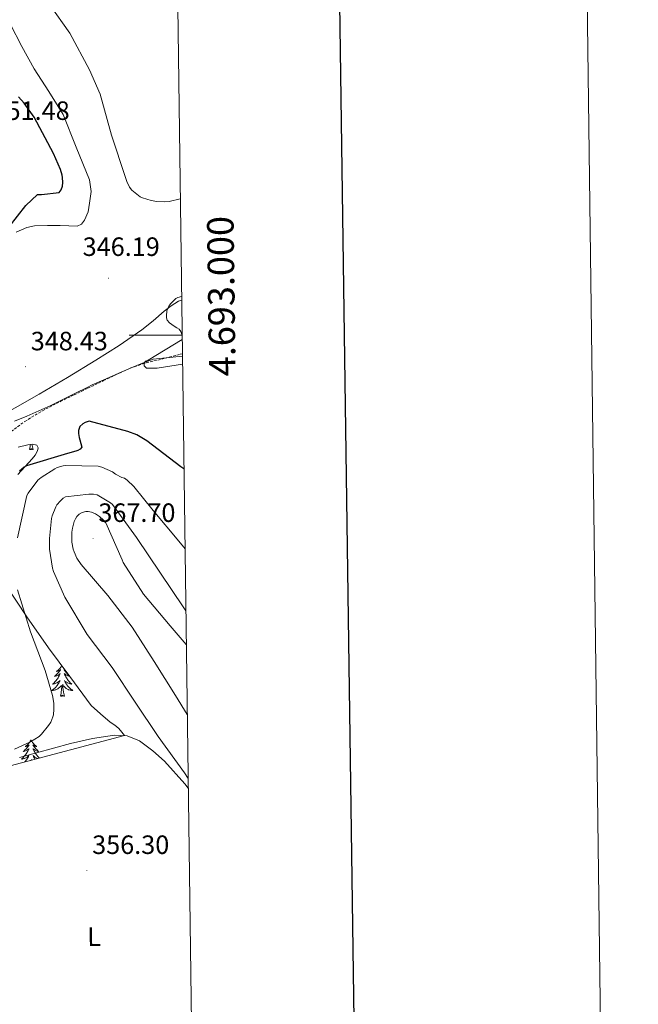
# Model space of a CAD drawing. Units: metres. Extents: x 590001 to 594495, y 4691606 to 4694634.
# Drawn here: x 594261 to 594495, y 4692747 to 4693119 of the extents above; entities that cross this region are included whole.
import ezdxf
from ezdxf.enums import TextEntityAlignment as Align

# ---------------------------------------------------------------- set-up
doc = ezdxf.new("R2010")
doc.units = ezdxf.units.M
doc.header["$MEASUREMENT"] = 0
doc.linetypes.add('TRAZOSX2', pattern=[1.5, 1, -0.5])
for name, color, linetype, lineweight in [('Carátula', 7, 'Continuous', 5), ('Level 1', 19, 'Continuous', 0), ('Level 11', 142, 'TRAZOSX2', 13), ('Level 35', 92, 'Continuous', 0), ('Level 36', 19, 'Continuous', 40), ('Level 37', 92, 'Continuous', 0), ('Level 4', 36, 'Continuous', 30), ('Level 41', 19, 'Continuous', 0), ('Level 5', 36, 'Continuous', 0), ('Level 61', 19, 'Continuous', 0), ('Level 63', 7, 'Continuous', 0), ('Level 7', 1, 'Continuous', 0)]:
    doc.layers.add(name, color=color, linetype=linetype, lineweight=lineweight)
doc.styles.add('Arial', font='ARIAL.TTF', dxfattribs={"height": 0.2})

# ---------------------------------------------------------------- blocks, each defined once
blk = doc.blocks.new('5PATER')
at = {"layer": 'Carátula', "linetype": 'Continuous', "lineweight": 5}
h = blk.add_hatch(color=250, dxfattribs=at)
edge = h.paths.add_edge_path()
edge.add_ellipse((0, 0), major_axis=(-1.33, -1.34), ratio=0.999422, start_angle=0, end_angle=360)

msp = doc.modelspace()

# ---------------------------------------------------------------- linework, layer by layer
at = {"layer": 'Level 1', "color": 19, "linetype": 'Continuous', "lineweight": 0, "ltscale": 0.5}
msp.add_polyline3d([(594259.46, 4692967.53, 348.94), (594264.07, 4692969.47, 348.6), (594268.65, 4692971.47, 348.25), (594273.21, 4692973.52, 347.86), (594273.5, 4692973.65, 347.84), (594278, 4692975.82, 347.45), (594282.46, 4692978.09, 346.87), (594286.93, 4692980.33, 346.36), (594288.88, 4692981.25, 346.29), (594294.06, 4692983.6, 346.11), (594298.95, 4692985.75, 345.95), (594303.55, 4692987.7, 345.74), (594307.86, 4692989.46, 345.49), (594311.85, 4692991, 345.02), (594322.95, 4692992.13, 345)], dxfattribs=at)
at = {"layer": 'Level 11', "color": 142, "linetype": 'TRAZOSX2', "lineweight": 13}
msp.add_polyline3d([(594257.02, 4692962.81, 349.33), (594263.36, 4692967.46, 348.75), (594270, 4692971.48, 348.18), (594276.86, 4692975.02, 347.6), (594282.01, 4692977.51, 346.92), (594287.17, 4692980.01, 346.32), (594293.11, 4692982.86, 346.11), (594299.07, 4692985.7, 345.94), (594303.39, 4692987.65, 345.75), (594307.84, 4692989.22, 345.55), (594312.19, 4692990.3, 345.26), (594316.54, 4692991.34, 345.04), (594322.14, 4692992.82, 345), (594322.93, 4692993.04, 345)], dxfattribs=at)
at = {"layer": 'Level 35', "color": 92, "linetype": 'Continuous', "lineweight": 0, "ltscale": 0.5}
for points in [[(594260.85, 4692957.76, 349.49), (594264.51, 4692958.57, 349.26), (594266.21, 4692958.89, 349.26), (594267.9, 4692958.5, 349.26), (594268.42, 4692957.47, 349.26), (594268.16, 4692956.33, 349.26), (594267.22, 4692954.77, 349.62), (594266.11, 4692953.26, 350.03), (594260.76, 4692947.41, 350.47)], [(594256.32, 4692905.51, 353.62), (594264.11, 4692893.56, 354.57), (594272.25, 4692881.96, 355.34), (594280.35, 4692871.05, 355.98), (594288.44, 4692860.14, 356.62), (594292.03, 4692857, 357.04), (594295.61, 4692853.86, 357.46), (594297.35, 4692852.71, 357.91), (594298.94, 4692851.43, 358.1), (594300.02, 4692850.09, 357.8), (594301.1, 4692848.74, 357.51), (594229.23, 4692829.72, 356.22)]]:
    msp.add_polyline3d(points, dxfattribs=at)
at = {"layer": 'Level 36', "color": 92, "linetype": 'Continuous', "lineweight": 0}
for points in [[(594257.79, 4693117.67, 346.26), (594262.18, 4693109.08, 346.52), (594266.94, 4693100.71, 346.7), (594272.38, 4693092.07, 346.8), (594277.82, 4693083.43, 346.9), (594282.82, 4693071.08, 346.8), (594287.81, 4693058.73, 346.7), (594288.39, 4693054.38, 346.72), (594287.87, 4693049.9, 346.77), (594287.27, 4693046.68, 346.82), (594285.95, 4693043.56, 346.9), (594284.77, 4693042.02, 346.97), (594283.2, 4693041.26, 347.09), (594279.94, 4693041.33, 347.41), (594276.67, 4693041.51, 347.73), (594271.87, 4693041.52, 348.09), (594267.07, 4693041.32, 348.43), (594264.16, 4693040.75, 348.63), (594260.03, 4693038.94, 348.91)], [(594226.2, 4692961.89, 350.81), (594226.75, 4692960.42, 350.8), (594227.78, 4692959.74, 350.77), (594229.42, 4692959.66, 350.68), (594231.04, 4692960.04, 350.61), (594234.55, 4692960.85, 350.54), (594238.01, 4692961.96, 350.48), (594244.43, 4692964.66, 350.19), (594250.62, 4692967.66, 349.78), (594259.72, 4692972.6, 348.64), (594268.73, 4692977.7, 347.54), (594279.51, 4692984.08, 347.22), (594290.24, 4692990.57, 346.96), (594299.05, 4692996.15, 346.22), (594307.65, 4693002.02, 345.55), (594311.88, 4693005.48, 345.38), (594316.03, 4693009.06, 345.3), (594318.63, 4693011.15, 345.29), (594321.47, 4693012.84, 345.3), (594322.66, 4693013.28, 345.3)], [(594265.07, 4692956.88, 0.01), (594265.32, 4692957.99, 0.01), (594265.36, 4692958.73, 0.01)], [(594266.54, 4692956.88, 0.01), (594266.11, 4692958.32, 0.01), (594266.06, 4692958.86, 0.01)], [(594266.54, 4692956.88, 0.01), (594266.37, 4692956.81, 0.01), (594266.35, 4692957.05, 0.01), (594266.16, 4692956.82, 0.01), (594266.04, 4692957.03, 0.01), (594265.92, 4692956.92, 0.01), (594265.64, 4692956.86, 0.01), (594265.84, 4692957.26, 0.01), (594265.46, 4692956.88, 0.01), (594265.27, 4692956.82, 0.01), (594265.23, 4692956.99, 0.01), (594265.07, 4692956.88, 0.01)], [(594277.31, 4692875.15, 0.01), (594277.24, 4692875.02, 0.01), (594277.07, 4692874.76, 0.01), (594276.89, 4692874.5, 0.01), (594276.7, 4692874.25, 0.01), (594276.49, 4692874.01, 0.01), (594276.27, 4692873.79, 0.01), (594276.04, 4692873.57, 0.01), (594275.8, 4692873.37, 0.01), (594275.55, 4692873.18, 0.01), (594275.29, 4692873, 0.01), (594275.49, 4692873.02, 0.01), (594275.69, 4692873.06, 0.01), (594275.89, 4692873.11, 0.01), (594276.08, 4692873.18, 0.01), (594276.27, 4692873.27, 0.01), (594276.45, 4692873.37, 0.01), (594276.63, 4692873.48, 0.01), (594276.83, 4692873.67, 0.01), (594276.79, 4692873.6, 0.01), (594276.56, 4692873.26, 0.01), (594276.32, 4692872.92, 0.01), (594276.06, 4692872.6, 0.01), (594275.8, 4692872.28, 0.01), (594275.52, 4692871.98, 0.01), (594275.22, 4692871.68, 0.01), (594274.92, 4692871.4, 0.01), (594274.61, 4692871.13, 0.01), (594274.73, 4692871.15, 0.01), (594274.98, 4692871.21, 0.01), (594275.22, 4692871.28, 0.01), (594275.46, 4692871.37, 0.01), (594275.69, 4692871.47, 0.01), (594275.91, 4692871.59, 0.01), (594276.12, 4692871.72, 0.01), (594276.33, 4692871.87, 0.01), (594276.53, 4692872.02, 0.01), (594276.72, 4692872.2, 0.01), (594276.63, 4692871.97, 0.01), (594276.47, 4692871.61, 0.01), (594276.3, 4692871.26, 0.01), (594276.12, 4692870.91, 0.01), (594275.92, 4692870.57, 0.01), (594275.7, 4692870.24, 0.01), (594275.48, 4692869.92, 0.01), (594275.24, 4692869.61, 0.01), (594274.99, 4692869.3, 0.01), (594274.72, 4692869.01, 0.01), (594274.45, 4692868.73, 0.01), (594274.16, 4692868.46, 0.01), (594273.86, 4692868.2, 0.01), (594274.06, 4692868.23, 0.01), (594274.33, 4692868.27, 0.01), (594274.59, 4692868.34, 0.01), (594274.85, 4692868.42, 0.01), (594275.1, 4692868.51, 0.01), (594275.35, 4692868.62, 0.01), (594275.59, 4692868.74, 0.01), (594275.83, 4692868.88, 0.01), (594276.05, 4692869.03, 0.01), (594276.27, 4692869.19, 0.01), (594276.47, 4692869.37, 0.01), (594276.67, 4692869.56, 0.01), (594276.53, 4692869.23, 0.01), (594276.37, 4692868.91, 0.01)], [(594280.27, 4692871.15, 0.01), (594280.03, 4692871.21, 0.01), (594279.79, 4692871.28, 0.01), (594279.56, 4692871.37, 0.01), (594279.32, 4692871.47, 0.01), (594279.1, 4692871.59, 0.01), (594278.88, 4692871.72, 0.01), (594278.68, 4692871.87, 0.01), (594278.48, 4692872.02, 0.01), (594278.29, 4692872.2, 0.01), (594278.38, 4692871.97, 0.01), (594278.54, 4692871.61, 0.01), (594278.71, 4692871.26, 0.01), (594278.89, 4692870.91, 0.01), (594279.09, 4692870.57, 0.01), (594279.31, 4692870.24, 0.01), (594279.53, 4692869.92, 0.01), (594279.77, 4692869.61, 0.01), (594280.02, 4692869.3, 0.01), (594280.29, 4692869.01, 0.01), (594280.56, 4692868.73, 0.01), (594280.85, 4692868.46, 0.01), (594281.15, 4692868.2, 0.01), (594280.95, 4692868.23, 0.01), (594280.68, 4692868.27, 0.01), (594280.42, 4692868.34, 0.01), (594280.16, 4692868.42, 0.01), (594279.91, 4692868.51, 0.01), (594279.66, 4692868.62, 0.01), (594279.42, 4692868.74, 0.01), (594279.18, 4692868.88, 0.01), (594278.96, 4692869.03, 0.01), (594278.74, 4692869.19, 0.01), (594278.54, 4692869.37, 0.01), (594278.34, 4692869.56, 0.01), (594278.48, 4692869.23, 0.01), (594278.64, 4692868.91, 0.01), (594278.81, 4692868.6, 0.01), (594278.99, 4692868.29, 0.01), (594279.19, 4692867.99, 0.01), (594279.4, 4692867.7, 0.01), (594279.62, 4692867.43, 0.01), (594279.85, 4692867.16, 0.01), (594280.1, 4692866.9, 0.01), (594280.36, 4692866.66, 0.01), (594280.63, 4692866.42, 0.01), (594280.91, 4692866.2, 0.01), (594281.2, 4692865.99, 0.01), (594281.48, 4692865.8, 0.01), (594281.22, 4692865.81, 0.01), (594280.96, 4692865.83, 0.01), (594280.7, 4692865.88, 0.01), (594280.44, 4692865.93, 0.01), (594280.18, 4692866, 0.01), (594279.93, 4692866.09, 0.01), (594279.69, 4692866.19, 0.01), (594279.45, 4692866.31, 0.01), (594279.22, 4692866.44, 0.01), (594279, 4692866.59, 0.01), (594278.78, 4692866.74, 0.01), (594278.58, 4692866.91, 0.01), (594277.92, 4692867.53, 0.01)], [(594278.68, 4692873.3, 0.01), (594278.56, 4692873.37, 0.01), (594278.38, 4692873.48, 0.01), (594278.18, 4692873.67, 0.01), (594278.22, 4692873.6, 0.01), (594278.45, 4692873.26, 0.01), (594278.69, 4692872.92, 0.01), (594278.95, 4692872.6, 0.01), (594279.22, 4692872.28, 0.01), (594279.5, 4692871.98, 0.01), (594279.79, 4692871.68, 0.01), (594280.08, 4692871.4, 0.01)], [(594276.37, 4692868.91, 0.01), (594276.2, 4692868.6, 0.01), (594276.02, 4692868.29, 0.01), (594275.82, 4692867.99, 0.01), (594275.61, 4692867.7, 0.01), (594275.39, 4692867.43, 0.01), (594275.16, 4692867.16, 0.01), (594274.91, 4692866.9, 0.01), (594274.65, 4692866.66, 0.01), (594274.38, 4692866.42, 0.01), (594274.1, 4692866.2, 0.01), (594273.82, 4692865.99, 0.01), (594273.52, 4692865.8, 0.01), (594273.79, 4692865.81, 0.01), (594274.05, 4692865.83, 0.01), (594274.32, 4692865.88, 0.01), (594274.57, 4692865.93, 0.01), (594274.83, 4692866, 0.01), (594275.08, 4692866.09, 0.01), (594275.32, 4692866.19, 0.01), (594275.56, 4692866.31, 0.01), (594275.79, 4692866.44, 0.01), (594276.01, 4692866.59, 0.01), (594276.23, 4692866.74, 0.01), (594276.43, 4692866.91, 0.01), (594277.28, 4692867.71, 0.01)], [(594276.89, 4692863.66, 0.01), (594277.13, 4692864.78, 0.01), (594277.24, 4692866.52, 0.01), (594277.29, 4692866.96, 0.01), (594277.36, 4692867.68, 0.01)], [(594278.36, 4692863.66, 0.01), (594277.93, 4692865.1, 0.01), (594277.84, 4692866.01, 0.01), (594277.79, 4692866.96, 0.01), (594277.69, 4692868.12, 0.01)], [(594278.36, 4692863.66, 0.01), (594278.18, 4692863.6, 0.01), (594278.16, 4692863.84, 0.01), (594277.97, 4692863.61, 0.01), (594277.85, 4692863.82, 0.01), (594277.73, 4692863.71, 0.01), (594277.46, 4692863.65, 0.01), (594277.66, 4692864.05, 0.01), (594277.27, 4692863.67, 0.01), (594277.08, 4692863.61, 0.01), (594277.04, 4692863.78, 0.01), (594276.89, 4692863.66, 0.01)], [(594325.14, 4692828.91, 358.98), (594323.84, 4692830.5, 358.93), (594316.14, 4692839.13, 358.67), (594311.76, 4692843.04, 358.48), (594306.68, 4692846.7, 358.22), (594302.04, 4692848.69, 357.64), (594297.28, 4692848.94, 356.94), (594288.9, 4692847.68, 356.18), (594280.57, 4692845.8, 355.66), (594261.29, 4692840.44, 355.14)], [(594265.69, 4692847.13, 0.01), (594265.58, 4692846.91, 0.01), (594265.42, 4692846.64, 0.01), (594265.25, 4692846.37, 0.01), (594265.07, 4692846.11, 0.01), (594264.88, 4692845.86, 0.01), (594264.67, 4692845.63, 0.01), (594264.45, 4692845.4, 0.01), (594264.22, 4692845.18, 0.01), (594263.98, 4692844.98, 0.01), (594263.73, 4692844.79, 0.01), (594263.47, 4692844.61, 0.01), (594263.67, 4692844.64, 0.01), (594263.87, 4692844.67, 0.01), (594264.07, 4692844.73, 0.01), (594264.27, 4692844.8, 0.01), (594264.46, 4692844.88, 0.01), (594264.64, 4692844.98, 0.01), (594264.81, 4692845.09, 0.01), (594265.02, 4692845.28, 0.01), (594264.98, 4692845.22, 0.01), (594264.74, 4692844.88, 0.01), (594264.5, 4692844.54, 0.01), (594264.25, 4692844.21, 0.01), (594263.98, 4692843.9, 0.01), (594263.7, 4692843.59, 0.01), (594263.41, 4692843.3, 0.01), (594263.1, 4692843.02, 0.01), (594262.79, 4692842.74, 0.01), (594262.91, 4692842.77, 0.01), (594263.16, 4692842.82, 0.01), (594263.4, 4692842.9, 0.01), (594263.64, 4692842.99, 0.01), (594263.87, 4692843.09, 0.01), (594264.09, 4692843.21, 0.01), (594264.31, 4692843.34, 0.01)], [(594265.69, 4692847.13, 0.01), (594265.8, 4692846.91, 0.01), (594265.95, 4692846.64, 0.01), (594266.12, 4692846.37, 0.01), (594266.3, 4692846.11, 0.01), (594266.5, 4692845.86, 0.01), (594266.7, 4692845.63, 0.01), (594266.92, 4692845.4, 0.01), (594267.15, 4692845.18, 0.01), (594267.39, 4692844.98, 0.01), (594267.64, 4692844.79, 0.01), (594267.9, 4692844.61, 0.01), (594267.71, 4692844.64, 0.01), (594267.5, 4692844.67, 0.01), (594267.3, 4692844.73, 0.01), (594267.11, 4692844.8, 0.01), (594266.92, 4692844.88, 0.01), (594266.74, 4692844.98, 0.01), (594266.56, 4692845.09, 0.01), (594266.36, 4692845.28, 0.01), (594266.4, 4692845.22, 0.01), (594266.63, 4692844.88, 0.01), (594266.87, 4692844.54, 0.01), (594267.13, 4692844.21, 0.01), (594267.4, 4692843.9, 0.01), (594267.68, 4692843.59, 0.01), (594267.97, 4692843.3, 0.01), (594268.27, 4692843.02, 0.01), (594268.59, 4692842.74, 0.01), (594268.46, 4692842.77, 0.01), (594268.22, 4692842.82, 0.01), (594267.97, 4692842.9, 0.01), (594267.74, 4692842.99, 0.01), (594267.51, 4692843.09, 0.01), (594267.28, 4692843.21, 0.01), (594267.07, 4692843.34, 0.01), (594266.86, 4692843.48, 0.01), (594266.66, 4692843.64, 0.01), (594266.48, 4692843.81, 0.01), (594266.56, 4692843.59, 0.01), (594266.72, 4692843.23, 0.01), (594266.89, 4692842.87, 0.01), (594267.08, 4692842.53, 0.01), (594267.28, 4692842.19, 0.01), (594267.49, 4692841.86, 0.01), (594267.72, 4692841.53, 0.01), (594267.96, 4692841.22, 0.01), (594268.21, 4692840.92, 0.01), (594268.47, 4692840.63, 0.01), (594268.74, 4692840.34, 0.01), (594268.88, 4692840.21, 0.01)], [(594264.31, 4692843.34, 0.01), (594264.52, 4692843.48, 0.01), (594264.71, 4692843.64, 0.01), (594264.9, 4692843.81, 0.01), (594264.81, 4692843.59, 0.01), (594264.66, 4692843.23, 0.01), (594264.48, 4692842.87, 0.01), (594264.3, 4692842.53, 0.01), (594264.1, 4692842.19, 0.01), (594263.89, 4692841.86, 0.01), (594263.66, 4692841.53, 0.01), (594263.42, 4692841.22, 0.01), (594263.17, 4692840.92, 0.01), (594262.91, 4692840.63, 0.01), (594262.63, 4692840.34, 0.01), (594262.34, 4692840.08, 0.01), (594262.05, 4692839.82, 0.01), (594262.24, 4692839.84, 0.01), (594262.51, 4692839.89, 0.01), (594262.77, 4692839.95, 0.01), (594263.03, 4692840.03, 0.01), (594263.29, 4692840.12, 0.01), (594263.54, 4692840.23, 0.01), (594263.78, 4692840.36, 0.01), (594264.01, 4692840.49, 0.01), (594264.24, 4692840.64, 0.01), (594264.45, 4692840.81, 0.01), (594264.66, 4692840.98, 0.01), (594264.85, 4692841.17, 0.01), (594264.71, 4692840.84, 0.01), (594264.56, 4692840.52, 0.01), (594264.39, 4692840.21, 0.01), (594264.2, 4692839.9, 0.01), (594264.01, 4692839.61, 0.01), (594263.8, 4692839.32, 0.01), (594263.57, 4692839.04, 0.01), (594263.34, 4692838.77, 0.01), (594263.3, 4692838.74, 0.01)], [(594265.43, 4692839.3, 0.01), (594265.46, 4692839.33, 0.01)], [(594265.9, 4692839.42, 0.01), (594265.87, 4692839.74, 0.01)], [(594268.28, 4692840.05, 0.01), (594268.09, 4692840.12, 0.01), (594267.84, 4692840.23, 0.01), (594267.6, 4692840.36, 0.01), (594267.37, 4692840.49, 0.01), (594267.14, 4692840.64, 0.01), (594266.92, 4692840.81, 0.01), (594266.72, 4692840.98, 0.01), (594266.52, 4692841.17, 0.01), (594266.66, 4692840.84, 0.01), (594266.82, 4692840.52, 0.01), (594266.99, 4692840.21, 0.01), (594267.17, 4692839.9, 0.01), (594267.25, 4692839.78, 0.01)]]:
    msp.add_polyline3d(points, dxfattribs=at)
at = {"layer": 'Level 4', "color": 36, "linetype": 'Continuous', "lineweight": 30}
for points in [[(594254.26, 4693036.9, 350.01), (594263.7, 4693049.09, 350.01), (594268.15, 4693053.25, 350.01), (594269.71, 4693053.22, 350.01), (594276.34, 4693053.92, 350.01), (594277.11, 4693054.98, 350.01), (594277.59, 4693056.38, 350.01), (594277.71, 4693057.76, 350.01), (594277.65, 4693059.65, 350.01), (594277.52, 4693060.45, 350.01), (594276.88, 4693062.66, 350.01), (594274.26, 4693068.64, 350.01), (594266.9, 4693082.43, 350.01), (594263.12, 4693087.71, 350.01), (594260.92, 4693090.08, 350.01)], [(594323.52, 4692949.53, 350.01), (594322.29, 4692950.34, 350.01), (594309.49, 4692960.16, 350.01), (594305.65, 4692962.34, 350.01), (594302.32, 4692963.71, 350.01), (594287.63, 4692967.55, 350.01), (594286.16, 4692967.07, 350.01), (594285.26, 4692966.59, 350.01), (594284.14, 4692965.54, 350.01), (594283.6, 4692964.06, 350.01), (594283.6, 4692962.88, 350.01), (594283.86, 4692961.41, 350.01), (594284.21, 4692960.54, 350.01), (594284.91, 4692957.73, 350.01), (594284.34, 4692956.99, 350.01), (594283.41, 4692956.48, 350.01), (594282.61, 4692956.16, 350.01), (594279.5, 4692955.39, 350.01), (594263.98, 4692950.72, 350.01), (594263.12, 4692950.14, 350.01), (594261.39, 4692948.64, 350.01)]]:
    msp.add_polyline3d(points, dxfattribs=at)
at = {"layer": 'Level 5', "color": 36, "linetype": 'Continuous', "lineweight": 0}
for points in [[(594322.14, 4693051.6, 345.01), (594317.91, 4693050.62, 345.01), (594316.34, 4693050.46, 345.01), (594313.23, 4693050.53, 345.01), (594311.09, 4693050.88, 345.01), (594307.89, 4693051.9, 345.01), (594307.03, 4693052.32, 345.01), (594303.79, 4693054.85, 345.01), (594302.99, 4693055.97, 345.01), (594301.87, 4693058.14, 345.01), (594301.36, 4693059.62, 345.01), (594296.15, 4693075.68, 345.01), (594291.8, 4693091.14, 345.01), (594287.86, 4693100.32, 345.01), (594280.4, 4693114.11, 345.01), (594272.63, 4693125.02, 345.01)], [(594322.99, 4692989.13, 345.01), (594313.43, 4692987.55, 345.01), (594309.3, 4692987.52, 345.01), (594308.53, 4692988.45, 345.01), (594308.43, 4692989.47, 345.01), (594309.01, 4692990.24, 345.01), (594309.97, 4692990.66, 345.01), (594322.83, 4692998.46, 345.01), (594322.8, 4692999.62, 345.01), (594322.58, 4693000.7, 345.01), (594322.29, 4693001.5, 345.01), (594321.71, 4693002.27, 345.01), (594320.88, 4693002.88, 345.01), (594319.83, 4693003.46, 345.01), (594318, 4693004.77, 345.01), (594317.2, 4693005.73, 345.01), (594316.95, 4693006.56, 345.01), (594316.91, 4693007.42, 345.01), (594317.11, 4693009.25, 345.01), (594317.43, 4693010.14, 345.01), (594317.97, 4693011.2, 345.01), (594318.67, 4693012.13, 345.01), (594320.4, 4693013.89, 345.01), (594321.23, 4693014.27, 345.01), (594322.64, 4693014.71, 345.01)], [(594274.76, 4692949.6, 355.01), (594275.62, 4692950.01, 355.01), (594277.9, 4692950.68, 355.01), (594278.79, 4692950.78, 355.01), (594291.05, 4692950.59, 355.01), (594292.46, 4692950.17, 355.01), (594296.46, 4692948.35, 355.01), (594297.67, 4692947.52, 355.01), (594300.04, 4692946.33, 355.01), (594301.1, 4692946.04, 355.01), (594302.09, 4692945.31, 355.01), (594304.58, 4692942.88, 355.01), (594311.82, 4692933.85, 355.01), (594321.61, 4692922.27, 355.01), (594323.93, 4692919.35, 355.01)], [(594260.55, 4692923.42, 355.01), (594264.17, 4692939.42, 355.01), (594264.65, 4692940.32, 355.01), (594268.33, 4692945.24, 355.01), (594269.54, 4692946.27, 355.01), (594274.76, 4692949.6, 355.01)], [(594324.24, 4692895.93, 360.01), (594323.94, 4692896.25, 360.01), (594323.18, 4692897.37, 360.01), (594314.66, 4692910.14, 360.01), (594305.61, 4692923.64, 360.01), (594296.52, 4692936.06, 360.01), (594295.72, 4692936.73, 360.01), (594290.73, 4692939.74, 360.01), (594289.38, 4692939.93, 360.01), (594287.59, 4692939.96, 360.01), (594278.79, 4692939, 360.01), (594277.9, 4692938.43, 360.01), (594276.81, 4692937.44, 360.01), (594275.5, 4692935.9, 360.01), (594275.05, 4692935.16, 360.01), (594273.67, 4692931.74, 360.01), (594273.45, 4692930.78, 360.01), (594272.65, 4692923.16, 360.01), (594272.74, 4692919.16, 360.01), (594273.83, 4692911.96, 360.01), (594274.18, 4692910.81, 360.01), (594278.54, 4692901.05, 360.01), (594286.92, 4692886.94, 360.01), (594296.36, 4692874.52, 360.01), (594305.06, 4692861.4, 360.01), (594313.77, 4692848.35, 360.01), (594323.72, 4692834.65, 360.01), (594325.1, 4692832.52, 360.01)], [(594324.41, 4692883.14, 365.01), (594318.25, 4692890.2, 365.01), (594308.17, 4692902.17, 365.01), (594300.55, 4692914.2, 365.01), (594300.14, 4692915.16, 365.01), (594293.93, 4692929.15, 365.01), (594293, 4692930.3, 365.01), (594291.62, 4692931.55, 365.01), (594290.09, 4692932.51, 365.01), (594288.52, 4692933.21, 365.01), (594287.27, 4692933.44, 365.01), (594286.38, 4692933.37, 365.01), (594285, 4692933.05, 365.01), (594283.85, 4692932.38, 365.01), (594282.98, 4692931.52, 365.01), (594282.47, 4692930.68, 365.01), (594282.02, 4692929.66, 365.01), (594281.35, 4692927.13, 365.01), (594281.16, 4692925.63, 365.01), (594281.16, 4692921.85, 365.01), (594281.64, 4692919.2, 365.01), (594281.96, 4692918.17, 365.01), (594283.08, 4692915.77, 365.01), (594284.68, 4692913.37, 365.01), (594294.7, 4692901.63, 365.01), (594303.88, 4692889.72, 365.01), (594312.23, 4692876.8, 365.01), (594320.3, 4692863.84, 365.01), (594324.77, 4692856.67, 365.01)], [(594259.43, 4692843.64, 355.01), (594265.51, 4692846.33, 355.01), (594268.78, 4692848.41, 355.01), (594269.7, 4692849.28, 355.01), (594272.36, 4692852.51, 355.01), (594273.13, 4692853.76, 355.01), (594273.96, 4692855.84, 355.01), (594274.15, 4692856.64, 355.01), (594274.38, 4692858.75, 355.01), (594274.31, 4692860.96, 355.01), (594273.83, 4692863.9, 355.01), (594271.05, 4692873.4, 355.01), (594265.45, 4692887.9, 355.01), (594260.62, 4692903.8, 355.01)]]:
    msp.add_polyline3d(points, dxfattribs=at)
at = {"layer": 'Level 61', "color": 19, "linetype": 'Continuous', "lineweight": 0}
msp.add_polyline3d([(590905.08, 4692011.09, 0.01), (590875.04, 4694324.25, 0.01), (594304.39, 4694369.71, 0.01), (594335.54, 4692056.56, 0.01), (590905.08, 4692011.09, 0.01)], close=True, dxfattribs=at)
at = {"layer": 'Level 63', "linetype": 'Continuous', "lineweight": 0}
msp.add_polyline3d([(590040.72, 4691605.54, -0.24), (590001.36, 4694575.26, -0.24), (594455.96, 4694634.32, -0.24), (594495.32, 4691664.59, -0.24), (590040.72, 4691605.54, -0.24)], close=True, dxfattribs=at)
at = {"layer": 'Level 63', "linetype": 'Continuous', "lineweight": 30}
msp.add_polyline3d([(590809.56, 4694373.44, -0.24), (590843.6, 4691958.71, -0.24), (594398.24, 4692008.83, -0.24), (594364.24, 4694420.57, -0.24), (590809.56, 4694373.44, -0.24)], dxfattribs=at)
at = {"layer": 'Level 63', "linetype": 'Continuous', "lineweight": 0}
msp.add_polyline3d([(594322.84, 4693000, 0.01), (594302.84, 4693000, 0.01)], dxfattribs=at)

# ---------------------------------------------------------------- block references
at = {"layer": 'Level 7', "color": 19, "linetype": 'Continuous', "lineweight": 0, "xscale": 0.1000000299404564, "yscale": 0.1000000299404564, "rotation": 0.5431970589781173}
for p in [(594294.96, 4693021.6, 346.2), (594263.6, 4692988.13, 348.44), (594289.16, 4692923.29, 367.7), (594286.82, 4692797.82, 356.31)]:
    msp.add_blockref('5PATER', p, dxfattribs=at)

# ---------------------------------------------------------------- texts
at = {"layer": 'Level 37', "color": 92, "linetype": 'Continuous', "lineweight": 0, "style": 'Arial'}
msp.add_text('L', height=7, rotation=0.4075, dxfattribs=at).set_placement((594289.55, 4692772.78, 357.06), align=Align.MIDDLE_CENTER)
at = {"layer": 'Level 41', "color": 19, "linetype": 'Continuous', "lineweight": 0, "style": 'Arial'}
for s, p in [('351.48', (594251.16, 4693079.2, 351.49)), ('346.19', (594285.22, 4693027.8, 346.2)), ('348.43', (594265.59, 4692992.13, 348.44)), ('367.70', (594291.15, 4692927.29, 367.7)), ('356.30', (594288.81, 4692801.82, 356.31))]:
    msp.add_text(s, height=7, dxfattribs=at).set_placement(p, align=Align.BOTTOM_LEFT)
at = {"layer": 'Level 63', "linetype": 'Continuous', "lineweight": 0, "style": 'Arial'}
msp.add_text('4.693.000', height=10, rotation=90.7716, dxfattribs=at).set_placement((594332.64, 4693014.72, 0.01), align=Align.TOP_CENTER)

doc.saveas('drawing.dxf')
